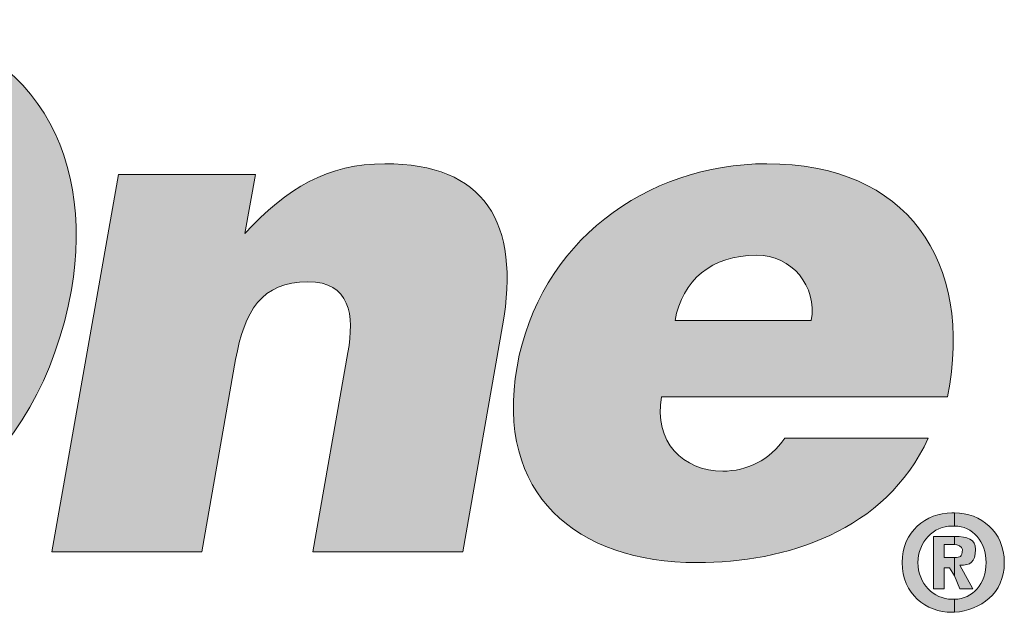
# Model space of a CAD drawing. Units: inches. Extents: x 137 to 1749, y -984 to -107.
# Drawn here: x 519 to 600, y -984 to -936 of the extents above; entities that cross this region are included whole.
import ezdxf

# ---------------------------------------------------------------- set-up
doc = ezdxf.new("R2010")
doc.units = ezdxf.units.IN
doc.header["$MEASUREMENT"] = 0
doc.layers.add('Layer 1', color=7, linetype='Continuous')

# ---------------------------------------------------------------- blocks, each defined once
blk = doc.blocks.new('block 9')
at = {"layer": 'Layer 1', "true_color": 0xffffff}
h = blk.add_hatch(color=7, dxfattribs=at)
h.dxf.hatch_style = 2
edge = h.paths.add_edge_path()
edge.add_spline(control_points=[(503.295, -946.249), (509.467, -946.074), (510.742, -952.215), (509.733, -957.998), (508.489, -965.018), (505.202, -970.219), (499.191, -970.219), (492.519, -970.219), (492.072, -963.422), (493.021, -957.998), (493.97, -952.624), (496.984, -946.249), (503.295, -946.249)], knot_values=[0, 0, 0, 0, 1, 1, 1, 2, 2, 2, 3, 3, 3, 4, 4, 4, 4], degree=3, periodic=1)
edge = h.paths.add_edge_path()
edge.add_spline(control_points=[(505.248, -935.86), (492.027, -935.86), (481.464, -944.537), (479.112, -957.876), (476.565, -972.335), (484.021, -980.6), (497.356, -980.6), (509.932, -980.6), (521.104, -972.46), (523.657, -957.998), (525.633, -946.778), (520.416, -935.86), (505.248, -935.86)], knot_values=[0, 0, 0, 0, 1, 1, 1, 2, 2, 2, 3, 3, 3, 4, 4, 4, 4], degree=3, periodic=1)
h = blk.add_hatch(color=7, dxfattribs=at)
h.dxf.hatch_style = 2
edge = h.paths.add_edge_path()
edge.add_spline(control_points=[(527.506, -948.555), (527.506, -948.555), (538.718, -948.555), (538.718, -948.555), (538.718, -948.555), (537.86, -953.394), (537.86, -953.394), (541.301, -949.674), (544.656, -947.671), (549.32, -947.671), (557.468, -947.671), (560.463, -952.446), (558.958, -960.95), (558.958, -960.95), (555.696, -979.475), (555.696, -979.475), (555.696, -979.475), (543.418, -979.475), (543.418, -979.475), (543.418, -979.475), (546.296, -963.129), (546.296, -963.129), (546.841, -960.061), (546.494, -957.343), (543.013, -957.343), (539.239, -957.343), (537.8, -959.766), (537.103, -963.72), (537.103, -963.72), (534.325, -979.475), (534.325, -979.475), (534.325, -979.475), (522.053, -979.475), (522.053, -979.475), (522.053, -979.475), (527.506, -948.555), (527.506, -948.555)], knot_values=[0, 0, 0, 0, 1, 1, 1, 2, 2, 2, 3, 3, 3, 4, 4, 4, 5, 5, 5, 6, 6, 6, 7, 7, 7, 8, 8, 8, 9, 9, 9, 10, 10, 10, 11, 11, 11, 12, 12, 12, 12], degree=3, periodic=1)
h = blk.add_hatch(color=7, dxfattribs=at)
h.dxf.hatch_style = 2
edge = h.paths.add_edge_path()
edge.add_spline(control_points=[(573.08, -960.531), (573.663, -957.227), (576.09, -955.167), (579.755, -955.167), (582.643, -955.167), (584.741, -957.697), (584.234, -960.531), (584.234, -960.531), (573.08, -960.531), (573.08, -960.531)], knot_values=[0, 0, 0, 0, 1, 1, 1, 2, 2, 2, 3, 3, 3, 3], degree=3, periodic=1)
edge = h.paths.add_edge_path()
edge.add_spline(control_points=[(595.405, -966.787), (597.567, -955.58), (592.056, -947.671), (580.6, -947.671), (570.683, -947.671), (561.929, -954.162), (560.143, -964.311), (558.309, -974.7), (564.98, -980.368), (574.899, -980.368), (582.099, -980.368), (590.336, -977.826), (593.815, -970.157), (593.815, -970.157), (582.068, -970.157), (582.068, -970.157), (580.867, -971.984), (578.938, -972.869), (576.989, -972.869), (573.734, -972.869), (571.332, -970.446), (571.975, -966.787), (571.975, -966.787), (595.405, -966.787), (595.405, -966.787)], knot_values=[0, 0, 0, 0, 1, 1, 1, 2, 2, 2, 3, 3, 3, 4, 4, 4, 5, 5, 5, 6, 6, 6, 7, 7, 7, 8, 8, 8, 8], degree=3, periodic=1)
at = {"layer": 'Layer 1', "lineweight": 0}
for points, knots in [([(505.248, -935.86), (492.027, -935.86), (481.464, -944.537), (479.112, -957.876), (476.565, -972.335), (484.021, -980.6), (497.356, -980.6), (509.932, -980.6), (521.104, -972.46), (523.657, -957.998), (525.633, -946.778), (520.416, -935.86), (505.248, -935.86)], [0, 0, 0, 0, 1, 1, 1, 2, 2, 2, 3, 3, 3, 4, 4, 4, 4]), ([(527.506, -948.555), (527.506, -948.555), (538.718, -948.555), (538.718, -948.555), (538.718, -948.555), (537.86, -953.394), (537.86, -953.394), (541.301, -949.674), (544.656, -947.671), (549.32, -947.671), (557.468, -947.671), (560.463, -952.446), (558.958, -960.95), (558.958, -960.95), (555.696, -979.475), (555.696, -979.475), (555.696, -979.475), (543.418, -979.475), (543.418, -979.475), (543.418, -979.475), (546.296, -963.129), (546.296, -963.129), (546.841, -960.061), (546.494, -957.343), (543.013, -957.343), (539.239, -957.343), (537.8, -959.766), (537.103, -963.72), (537.103, -963.72), (534.325, -979.475), (534.325, -979.475), (534.325, -979.475), (522.053, -979.475), (522.053, -979.475), (522.053, -979.475), (527.506, -948.555), (527.506, -948.555)], [0, 0, 0, 0, 1, 1, 1, 2, 2, 2, 3, 3, 3, 4, 4, 4, 5, 5, 5, 6, 6, 6, 7, 7, 7, 8, 8, 8, 9, 9, 9, 10, 10, 10, 11, 11, 11, 12, 12, 12, 12]), ([(595.405, -966.787), (597.567, -955.58), (592.056, -947.671), (580.6, -947.671), (570.683, -947.671), (561.929, -954.162), (560.143, -964.311), (558.309, -974.7), (564.98, -980.368), (574.899, -980.368), (582.099, -980.368), (590.336, -977.826), (593.815, -970.157), (593.815, -970.157), (582.068, -970.157), (582.068, -970.157), (580.867, -971.984), (578.938, -972.869), (576.989, -972.869), (573.734, -972.869), (571.332, -970.446), (571.975, -966.787), (571.975, -966.787), (595.405, -966.787), (595.405, -966.787)], [0, 0, 0, 0, 1, 1, 1, 2, 2, 2, 3, 3, 3, 4, 4, 4, 5, 5, 5, 6, 6, 6, 7, 7, 7, 8, 8, 8, 8]), ([(573.08, -960.531), (573.663, -957.227), (576.09, -955.167), (579.755, -955.167), (582.643, -955.167), (584.741, -957.697), (584.234, -960.531), (584.234, -960.531), (573.08, -960.531), (573.08, -960.531)], [0, 0, 0, 0, 1, 1, 1, 2, 2, 2, 3, 3, 3, 3])]:
    blk.add_open_spline(points, degree=3, knots=knots, dxfattribs=at)
blk = doc.blocks.new('block 10')
at = {"layer": 'Layer 1', "true_color": 0xffffff}
h = blk.add_hatch(color=7, dxfattribs=at)
edge = h.paths.add_edge_path()
edge.add_spline(control_points=[(595.973, -978.867), (596.188, -978.867), (596.616, -979.082), (596.616, -979.295), (596.616, -979.938), (596.401, -979.938), (595.973, -979.938), (595.973, -979.938), (595.973, -979.938), (595.973, -979.938), (595.973, -979.938), (595.973, -981.437), (595.973, -981.437), (595.973, -981.437), (596.401, -982.51), (596.401, -982.51), (596.401, -982.51), (597.472, -982.51), (597.472, -982.51), (597.472, -982.51), (596.401, -980.581), (596.401, -980.581), (597.261, -980.581), (597.689, -980.368), (597.689, -979.295), (597.689, -978.437), (597.044, -978.227), (595.973, -978.227), (595.973, -978.227), (595.973, -978.867), (595.973, -978.867), (595.973, -978.867), (595.973, -978.867), (595.973, -978.867)], knot_values=[0, 0, 0, 0, 1, 1, 1, 2, 2, 2, 3, 3, 3, 4, 4, 4, 5, 5, 5, 6, 6, 6, 7, 7, 7, 8, 8, 8, 9, 9, 9, 10, 10, 10, 11, 11, 11, 11], degree=3, periodic=1)
edge = h.paths.add_edge_path()
edge.add_spline(control_points=[(595.973, -984.44), (595.973, -984.44), (595.973, -983.367), (595.973, -983.367), (597.472, -983.367), (598.547, -982.08), (598.547, -980.368), (598.547, -978.65), (597.472, -977.367), (595.973, -977.367), (595.973, -977.367), (595.973, -976.296), (595.973, -976.296), (598.113, -976.296), (600.045, -977.795), (600.045, -980.368), (600.045, -982.939), (598.113, -984.225), (595.973, -984.44)], knot_values=[0, 0, 0, 0, 1, 1, 1, 2, 2, 2, 3, 3, 3, 4, 4, 4, 5, 5, 5, 6, 6, 6, 6], degree=3, periodic=1)
edge = h.paths.add_edge_path()
edge.add_spline(control_points=[(595.115, -979.938), (595.115, -979.938), (595.115, -978.867), (595.115, -978.867), (595.115, -978.867), (595.76, -978.867), (595.76, -978.867), (595.76, -978.867), (595.973, -978.867), (595.973, -978.867), (595.973, -978.867), (595.973, -978.227), (595.973, -978.227), (595.973, -978.227), (595.76, -978.227), (595.76, -978.227), (595.76, -978.227), (594.26, -978.227), (594.26, -978.227), (594.26, -978.227), (594.26, -982.51), (594.26, -982.51), (594.26, -982.51), (595.115, -982.51), (595.115, -982.51), (595.115, -982.51), (595.115, -980.794), (595.115, -980.794), (595.115, -980.794), (595.115, -980.794), (595.115, -980.794), (595.115, -980.794), (595.545, -980.794), (595.545, -980.794), (595.545, -980.794), (595.973, -981.437), (595.973, -981.437), (595.973, -981.437), (595.973, -979.938), (595.973, -979.938), (595.973, -979.938), (595.115, -979.938), (595.115, -979.938), (595.115, -979.938), (595.115, -979.938), (595.115, -979.938), (595.115, -979.938), (595.115, -979.938), (595.115, -979.938)], knot_values=[0, 0, 0, 0, 1, 1, 1, 2, 2, 2, 3, 3, 3, 4, 4, 4, 5, 5, 5, 6, 6, 6, 7, 7, 7, 8, 8, 8, 9, 9, 9, 10, 10, 10, 11, 11, 11, 12, 12, 12, 13, 13, 13, 14, 14, 14, 15, 15, 15, 16, 16, 16, 16], degree=3, periodic=1)
edge = h.paths.add_edge_path()
edge.add_spline(control_points=[(595.973, -976.296), (595.973, -976.296), (595.973, -977.367), (595.973, -977.367), (595.973, -977.367), (595.76, -977.367), (595.76, -977.367), (594.26, -977.367), (592.974, -978.65), (592.974, -980.368), (592.974, -982.08), (594.26, -983.367), (595.76, -983.367), (595.76, -983.367), (595.973, -983.367), (595.973, -983.367), (595.973, -983.367), (595.973, -984.44), (595.973, -984.44), (595.973, -984.44), (595.76, -984.44), (595.76, -984.44), (595.76, -984.44), (595.76, -984.44), (595.76, -984.44), (593.619, -984.44), (591.686, -982.939), (591.686, -980.368), (591.686, -977.795), (593.619, -976.296), (595.76, -976.296), (595.76, -976.296), (595.973, -976.296), (595.973, -976.296)], knot_values=[0, 0, 0, 0, 1, 1, 1, 2, 2, 2, 3, 3, 3, 4, 4, 4, 5, 5, 5, 6, 6, 6, 7, 7, 7, 8, 8, 8, 9, 9, 9, 10, 10, 10, 11, 11, 11, 11], degree=3, periodic=1)
at = {"layer": 'Layer 1', "lineweight": 0}
for points, knots in [([(595.973, -976.296), (595.973, -976.296), (595.973, -977.367), (595.973, -977.367), (595.973, -977.367), (595.76, -977.367), (595.76, -977.367), (594.26, -977.367), (592.974, -978.65), (592.974, -980.368), (592.974, -982.08), (594.26, -983.367), (595.76, -983.367), (595.76, -983.367), (595.973, -983.367), (595.973, -983.367), (595.973, -983.367), (595.973, -984.44), (595.973, -984.44), (595.973, -984.44), (595.76, -984.44), (595.76, -984.44), (595.76, -984.44), (595.76, -984.44), (595.76, -984.44), (593.619, -984.44), (591.686, -982.939), (591.686, -980.368), (591.686, -977.795), (593.619, -976.296), (595.76, -976.296), (595.76, -976.296), (595.973, -976.296), (595.973, -976.296)], [0, 0, 0, 0, 1, 1, 1, 2, 2, 2, 3, 3, 3, 4, 4, 4, 5, 5, 5, 6, 6, 6, 7, 7, 7, 8, 8, 8, 9, 9, 9, 10, 10, 10, 11, 11, 11, 11]), ([(595.973, -984.44), (595.973, -984.44), (595.973, -983.367), (595.973, -983.367), (597.472, -983.367), (598.547, -982.08), (598.547, -980.368), (598.547, -978.65), (597.472, -977.367), (595.973, -977.367), (595.973, -977.367), (595.973, -976.296), (595.973, -976.296), (598.113, -976.296), (600.045, -977.795), (600.045, -980.368), (600.045, -982.939), (598.113, -984.225), (595.973, -984.44)], [0, 0, 0, 0, 1, 1, 1, 2, 2, 2, 3, 3, 3, 4, 4, 4, 5, 5, 5, 6, 6, 6, 6]), ([(595.115, -979.938), (595.115, -979.938), (595.115, -978.867), (595.115, -978.867), (595.115, -978.867), (595.76, -978.867), (595.76, -978.867), (595.76, -978.867), (595.973, -978.867), (595.973, -978.867), (595.973, -978.867), (595.973, -978.227), (595.973, -978.227), (595.973, -978.227), (595.76, -978.227), (595.76, -978.227), (595.76, -978.227), (594.26, -978.227), (594.26, -978.227), (594.26, -978.227), (594.26, -982.51), (594.26, -982.51), (594.26, -982.51), (595.115, -982.51), (595.115, -982.51), (595.115, -982.51), (595.115, -980.794), (595.115, -980.794), (595.115, -980.794), (595.115, -980.794), (595.115, -980.794), (595.115, -980.794), (595.545, -980.794), (595.545, -980.794), (595.545, -980.794), (595.973, -981.437), (595.973, -981.437), (595.973, -981.437), (595.973, -979.938), (595.973, -979.938), (595.973, -979.938), (595.115, -979.938), (595.115, -979.938), (595.115, -979.938), (595.115, -979.938), (595.115, -979.938), (595.115, -979.938), (595.115, -979.938), (595.115, -979.938)], [0, 0, 0, 0, 1, 1, 1, 2, 2, 2, 3, 3, 3, 4, 4, 4, 5, 5, 5, 6, 6, 6, 7, 7, 7, 8, 8, 8, 9, 9, 9, 10, 10, 10, 11, 11, 11, 12, 12, 12, 13, 13, 13, 14, 14, 14, 15, 15, 15, 16, 16, 16, 16]), ([(595.973, -978.867), (596.188, -978.867), (596.616, -979.082), (596.616, -979.295), (596.616, -979.938), (596.401, -979.938), (595.973, -979.938), (595.973, -979.938), (595.973, -979.938), (595.973, -979.938), (595.973, -979.938), (595.973, -981.437), (595.973, -981.437), (595.973, -981.437), (596.401, -982.51), (596.401, -982.51), (596.401, -982.51), (597.472, -982.51), (597.472, -982.51), (597.472, -982.51), (596.401, -980.581), (596.401, -980.581), (597.261, -980.581), (597.689, -980.368), (597.689, -979.295), (597.689, -978.437), (597.044, -978.227), (595.973, -978.227), (595.973, -978.227), (595.973, -978.867), (595.973, -978.867), (595.973, -978.867), (595.973, -978.867), (595.973, -978.867)], [0, 0, 0, 0, 1, 1, 1, 2, 2, 2, 3, 3, 3, 4, 4, 4, 5, 5, 5, 6, 6, 6, 7, 7, 7, 8, 8, 8, 9, 9, 9, 10, 10, 10, 11, 11, 11, 11])]:
    blk.add_open_spline(points, degree=3, knots=knots, dxfattribs=at)
blk = doc.blocks.new('block 8')
at = {"layer": 'Layer 1'}
for name in ['block 9', 'block 10']:
    blk.add_blockref(name, (0, 0), dxfattribs=at)

msp = doc.modelspace()

# ---------------------------------------------------------------- block references
at = {"layer": 'Layer 1'}
msp.add_blockref('block 8', (0, 0), dxfattribs=at)

doc.saveas('drawing.dxf')
